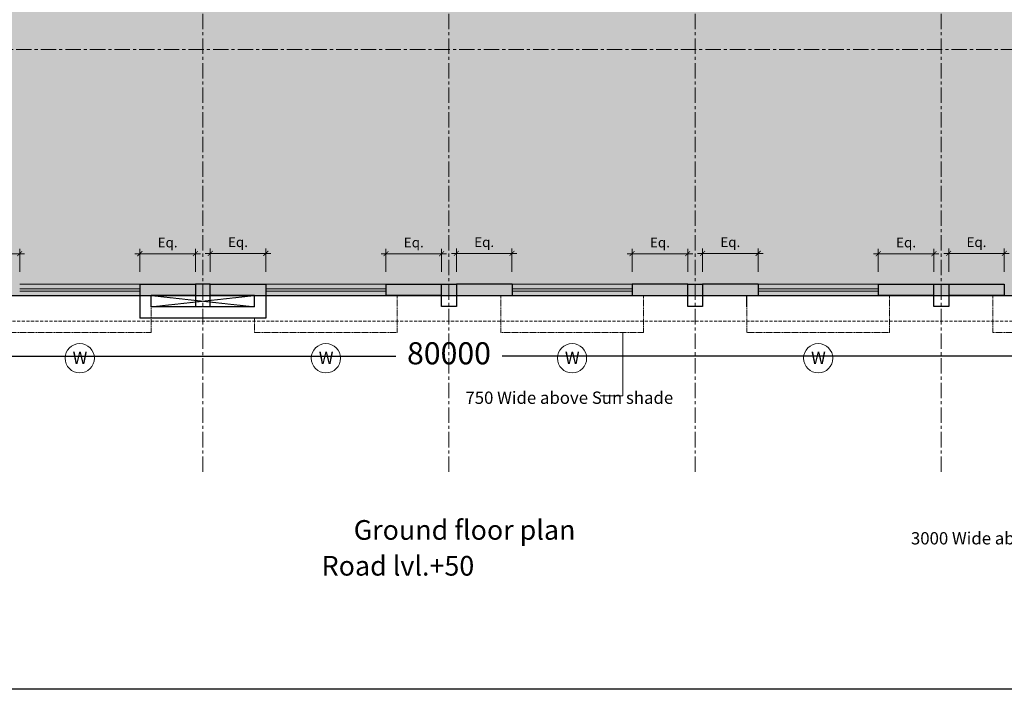
# Model space of a CAD drawing. Units: inches. Extents: x 2717178 to 3156247, y -257811 to 206516.
# Drawn here: x 3098059 to 3118059, y -187154 to -173542 of the extents above; entities that cross this region are included whole.
import ezdxf

# ---------------------------------------------------------------- set-up
doc = ezdxf.new("R2010")
doc.units = ezdxf.units.IN
doc.header["$LTSCALE"] = 5
doc.header["$MEASUREMENT"] = 0
doc.linetypes.add('CENTER', pattern=[2, 1.25, -0.25, 0.25, -0.25])
doc.linetypes.add('HIDDEN', pattern=[0.375, 0.25, -0.125])
for name, color, linetype, lineweight in [('CHAJA', 7, 'Continuous', 18), ('DIMENSION', 3, 'Continuous', 18), ('DOOR', 3, 'Continuous', 15), ('grid', 253, 'CENTER', 15), ('TEXT', 1, 'Continuous', 18), ('Wall', 5, 'Continuous', 25), ('window', 10, 'Continuous', 18)]:
    doc.layers.add(name, color=color, linetype=linetype, lineweight=lineweight)
doc.layers.add('columns', color=6, linetype='Continuous')
doc.styles.add('1-100', font='arial.ttf', dxfattribs={"height": 200})
doc.styles.add('EUROROMAN', font='eur_____.pfb', dxfattribs={"height": 0.5})
doc.styles.add('ROMANS', font='ROMANS.shx', dxfattribs={"width": 0.8})
doc.styles.get("Standard").update_dxf_attribs({"font": 'simplex.shx'})
doc.styles.add('STYLE2', font='romans.shx', dxfattribs={"height": 750})
doc.dimstyles.new('1-100', dxfattribs={"dimtxt": 200, "dimasz": 100, "dimexe": 100, "dimexo": 100, "dimgap": 100, "dimtad": 1, "dimtoh": 1, "dimdec": 0, "dimzin": 0, "dimdsep": 46, "dimtxsty": '1-100', "dimblk": 'ARCHTICK', "dimcen": 100, "dimdle": 100, "dimclrd": 256, "dimclre": 256, "dimclrt": 256, "dimadec": 0, "dimazin": 0, "dimtfac": 1, "dimtdec": 0, "dimtix": 1, "dimtofl": 0, "dimtmove": 1, "dimatfit": 3, "dimfxl": 1, "dimtolj": 1, "dimtzin": 0, "dimlwd": -1, "dimlwe": -1, "dimarcsym": 0})
doc.dimstyles.new('ISO-25', dxfattribs={"dimscale": 50, "dimtxt": 2.5, "dimasz": 2.5, "dimexe": 1.25, "dimexo": 0.625, "dimgap": 1, "dimtad": 0, "dimdec": 0, "dimtxsty": 'Standard', "dimcen": 2.5, "dimclrd": 72, "dimclre": 72, "dimadec": 0, "dimazin": 0, "dimtfac": 1, "dimtdec": 0, "dimtmove": 0, "dimatfit": 3, "dimfxl": 1, "dimarcsym": 0})
doc.dimstyles.get("Standard").update_dxf_attribs({"dimtxt": 2, "dimasz": 2, "dimexe": 1, "dimexo": 0.75, "dimgap": 1, "dimtad": 1, "dimdec": 0, "dimzin": 0, "dimdsep": 46, "dimtxsty": 'ROMANS', "dimcen": 0.09, "dimclrd": 5, "dimclre": 5, "dimclrt": 256, "dimadec": 0, "dimazin": 0, "dimtfac": 1, "dimtdec": 0, "dimtmove": 0, "dimatfit": 3, "dimfxl": 1, "dimtolj": 1, "dimtzin": 0, "dimlwd": -1, "dimlwe": -1, "dimarcsym": 0})

# ---------------------------------------------------------------- blocks, each defined once
blk = doc.blocks.new('_ARCHTICK')
at = {"color": 0, "linetype": 'ByBlock', "const_width": 0.15}
blk.add_lwpolyline([(-0.5, -0.5), (0.5, 0.5)], dxfattribs=at)
blk = doc.blocks.new('*D217')
at = {"layer": 'Defpoints', "color": 0, "linetype": 'Continuous', "transparency": 16777216}
for p in [(3118059, -178292), (3116929, -178765), (3118059, -178765)]:
    blk.add_point(p, dxfattribs=at)
at = {"layer": 'DIMENSION', "transparency": 16777216}
for p, q in [((3116929, -178665), (3116929, -178192)), ((3118059, -178665), (3118059, -178192)), ((3116829, -178292), (3118159, -178292))]:
    blk.add_line(p, q, dxfattribs=at)
at = {"layer": 'DIMENSION', "linetype": 'Continuous', "transparency": 16777216, "xscale": 100, "yscale": 100, "zscale": 100, "rotation": 180}
blk.add_blockref('_ARCHTICK', (3116929, -178292), dxfattribs=at)
at = {"layer": 'DIMENSION', "linetype": 'Continuous', "transparency": 16777216, "xscale": 100, "yscale": 100, "zscale": 100}
blk.add_blockref('_ARCHTICK', (3118059, -178292), dxfattribs=at)
at = {"layer": 'DIMENSION', "linetype": 'Continuous', "transparency": 16777216, "insert": (3117494, -178064), "char_height": 200, "attachment_point": 5, "style": '1-100'}
blk.add_mtext('\\A1;Eq.', dxfattribs=at)
blk = doc.blocks.new('*D218')
at = {"layer": 'Defpoints', "color": 0, "linetype": 'Continuous', "transparency": 16777216}
for p in [(3116629, -178299), (3115499, -178765), (3116629, -178765)]:
    blk.add_point(p, dxfattribs=at)
at = {"layer": 'DIMENSION', "transparency": 16777216}
for p, q in [((3115499, -178665), (3115499, -178199)), ((3116629, -178665), (3116629, -178199)), ((3115399, -178299), (3116729, -178299))]:
    blk.add_line(p, q, dxfattribs=at)
at = {"layer": 'DIMENSION', "linetype": 'Continuous', "transparency": 16777216, "xscale": 100, "yscale": 100, "zscale": 100, "rotation": 180}
blk.add_blockref('_ARCHTICK', (3115499, -178299), dxfattribs=at)
at = {"layer": 'DIMENSION', "linetype": 'Continuous', "transparency": 16777216, "xscale": 100, "yscale": 100, "zscale": 100}
blk.add_blockref('_ARCHTICK', (3116629, -178299), dxfattribs=at)
at = {"layer": 'DIMENSION', "linetype": 'Continuous', "transparency": 16777216, "insert": (3116064, -178071), "char_height": 200, "attachment_point": 5, "style": '1-100'}
blk.add_mtext('\\A1;Eq.', dxfattribs=at)
blk = doc.blocks.new('*D223')
at = {"layer": 'Defpoints', "color": 0, "linetype": 'Continuous', "transparency": 16777216}
for p in [(3096929, -178299), (3096929, -178765), (3098059, -178765)]:
    blk.add_point(p, dxfattribs=at)
at = {"layer": 'DIMENSION', "transparency": 16777216}
for p, q in [((3096929, -178665), (3096929, -178199)), ((3098059, -178665), (3098059, -178199)), ((3098159, -178299), (3096829, -178299))]:
    blk.add_line(p, q, dxfattribs=at)
at = {"layer": 'DIMENSION', "linetype": 'Continuous', "transparency": 16777216, "xscale": 100, "yscale": 100, "zscale": 100}
for p, rotation in [((3096929, -178299), 180.0000000002007), ((3098059, -178299), 2.007194410680313e-10)]:
    blk.add_blockref('_ARCHTICK', p, dxfattribs=dict(at, rotation=rotation))
at = {"layer": 'DIMENSION', "linetype": 'Continuous', "transparency": 16777216, "insert": (3097494, -178071), "char_height": 200, "attachment_point": 5, "style": '1-100'}
blk.add_mtext('\\A1;Eq.', dxfattribs=at)
blk = doc.blocks.new('*D225')
at = {"layer": 'Defpoints', "color": 0, "linetype": 'Continuous', "transparency": 16777216}
for p in [(3113059, -178292), (3111929, -178765), (3113059, -178765)]:
    blk.add_point(p, dxfattribs=at)
at = {"layer": 'DIMENSION', "transparency": 16777216}
for p, q in [((3111929, -178665), (3111929, -178192)), ((3113059, -178665), (3113059, -178192)), ((3111829, -178292), (3113159, -178292))]:
    blk.add_line(p, q, dxfattribs=at)
at = {"layer": 'DIMENSION', "linetype": 'Continuous', "transparency": 16777216, "xscale": 100, "yscale": 100, "zscale": 100, "rotation": 180}
blk.add_blockref('_ARCHTICK', (3111929, -178292), dxfattribs=at)
at = {"layer": 'DIMENSION', "linetype": 'Continuous', "transparency": 16777216, "xscale": 100, "yscale": 100, "zscale": 100}
blk.add_blockref('_ARCHTICK', (3113059, -178292), dxfattribs=at)
at = {"layer": 'DIMENSION', "linetype": 'Continuous', "transparency": 16777216, "insert": (3112494, -178064), "char_height": 200, "attachment_point": 5, "style": '1-100'}
blk.add_mtext('\\A1;Eq.', dxfattribs=at)
blk = doc.blocks.new('*D226')
at = {"layer": 'Defpoints', "color": 0, "linetype": 'Continuous', "transparency": 16777216}
for p in [(3111629, -178299), (3110499, -178765), (3111629, -178765)]:
    blk.add_point(p, dxfattribs=at)
at = {"layer": 'DIMENSION', "transparency": 16777216}
for p, q in [((3110499, -178665), (3110499, -178199)), ((3111629, -178665), (3111629, -178199)), ((3110399, -178299), (3111729, -178299))]:
    blk.add_line(p, q, dxfattribs=at)
at = {"layer": 'DIMENSION', "linetype": 'Continuous', "transparency": 16777216, "xscale": 100, "yscale": 100, "zscale": 100, "rotation": 180}
blk.add_blockref('_ARCHTICK', (3110499, -178299), dxfattribs=at)
at = {"layer": 'DIMENSION', "linetype": 'Continuous', "transparency": 16777216, "xscale": 100, "yscale": 100, "zscale": 100}
blk.add_blockref('_ARCHTICK', (3111629, -178299), dxfattribs=at)
at = {"layer": 'DIMENSION', "linetype": 'Continuous', "transparency": 16777216, "insert": (3111064, -178071), "char_height": 200, "attachment_point": 5, "style": '1-100'}
blk.add_mtext('\\A1;Eq.', dxfattribs=at)
blk = doc.blocks.new('*D227')
at = {"layer": 'Defpoints', "color": 0, "linetype": 'Continuous', "transparency": 16777216}
for p in [(3108059, -178292), (3106929, -178765), (3108059, -178765)]:
    blk.add_point(p, dxfattribs=at)
at = {"layer": 'DIMENSION', "transparency": 16777216}
for p, q in [((3106929, -178665), (3106929, -178192)), ((3108059, -178665), (3108059, -178192)), ((3106829, -178292), (3108159, -178292))]:
    blk.add_line(p, q, dxfattribs=at)
at = {"layer": 'DIMENSION', "linetype": 'Continuous', "transparency": 16777216, "xscale": 100, "yscale": 100, "zscale": 100, "rotation": 180}
blk.add_blockref('_ARCHTICK', (3106929, -178292), dxfattribs=at)
at = {"layer": 'DIMENSION', "linetype": 'Continuous', "transparency": 16777216, "xscale": 100, "yscale": 100, "zscale": 100}
blk.add_blockref('_ARCHTICK', (3108059, -178292), dxfattribs=at)
at = {"layer": 'DIMENSION', "linetype": 'Continuous', "transparency": 16777216, "insert": (3107494, -178064), "char_height": 200, "attachment_point": 5, "style": '1-100'}
blk.add_mtext('\\A1;Eq.', dxfattribs=at)
blk = doc.blocks.new('*D228')
at = {"layer": 'Defpoints', "color": 0, "linetype": 'Continuous', "transparency": 16777216}
for p in [(3106629, -178299), (3105499, -178765), (3106629, -178765)]:
    blk.add_point(p, dxfattribs=at)
at = {"layer": 'DIMENSION', "transparency": 16777216}
for p, q in [((3105499, -178665), (3105499, -178199)), ((3106629, -178665), (3106629, -178199)), ((3105399, -178299), (3106729, -178299))]:
    blk.add_line(p, q, dxfattribs=at)
at = {"layer": 'DIMENSION', "linetype": 'Continuous', "transparency": 16777216, "xscale": 100, "yscale": 100, "zscale": 100, "rotation": 180}
blk.add_blockref('_ARCHTICK', (3105499, -178299), dxfattribs=at)
at = {"layer": 'DIMENSION', "linetype": 'Continuous', "transparency": 16777216, "xscale": 100, "yscale": 100, "zscale": 100}
blk.add_blockref('_ARCHTICK', (3106629, -178299), dxfattribs=at)
at = {"layer": 'DIMENSION', "linetype": 'Continuous', "transparency": 16777216, "insert": (3106064, -178071), "char_height": 200, "attachment_point": 5, "style": '1-100'}
blk.add_mtext('\\A1;Eq.', dxfattribs=at)
blk = doc.blocks.new('*D229')
at = {"layer": 'Defpoints', "color": 0, "linetype": 'Continuous', "transparency": 16777216}
for p in [(3103059, -178292), (3101929, -178765), (3103059, -178765)]:
    blk.add_point(p, dxfattribs=at)
at = {"layer": 'DIMENSION', "transparency": 16777216}
for p, q in [((3101929, -178665), (3101929, -178192)), ((3103059, -178665), (3103059, -178192)), ((3101829, -178292), (3103159, -178292))]:
    blk.add_line(p, q, dxfattribs=at)
at = {"layer": 'DIMENSION', "linetype": 'Continuous', "transparency": 16777216, "xscale": 100, "yscale": 100, "zscale": 100, "rotation": 180}
blk.add_blockref('_ARCHTICK', (3101929, -178292), dxfattribs=at)
at = {"layer": 'DIMENSION', "linetype": 'Continuous', "transparency": 16777216, "xscale": 100, "yscale": 100, "zscale": 100}
blk.add_blockref('_ARCHTICK', (3103059, -178292), dxfattribs=at)
at = {"layer": 'DIMENSION', "linetype": 'Continuous', "transparency": 16777216, "insert": (3102494, -178064), "char_height": 200, "attachment_point": 5, "style": '1-100'}
blk.add_mtext('\\A1;Eq.', dxfattribs=at)
blk = doc.blocks.new('*D230')
at = {"layer": 'Defpoints', "color": 0, "linetype": 'Continuous', "transparency": 16777216}
for p in [(3101629, -178299), (3100499, -178765), (3101629, -178765)]:
    blk.add_point(p, dxfattribs=at)
at = {"layer": 'DIMENSION', "transparency": 16777216}
for p, q in [((3100499, -178665), (3100499, -178199)), ((3101629, -178665), (3101629, -178199)), ((3100399, -178299), (3101729, -178299))]:
    blk.add_line(p, q, dxfattribs=at)
at = {"layer": 'DIMENSION', "linetype": 'Continuous', "transparency": 16777216, "xscale": 100, "yscale": 100, "zscale": 100, "rotation": 180}
blk.add_blockref('_ARCHTICK', (3100499, -178299), dxfattribs=at)
at = {"layer": 'DIMENSION', "linetype": 'Continuous', "transparency": 16777216, "xscale": 100, "yscale": 100, "zscale": 100}
blk.add_blockref('_ARCHTICK', (3101629, -178299), dxfattribs=at)
at = {"layer": 'DIMENSION', "linetype": 'Continuous', "transparency": 16777216, "insert": (3101064, -178071), "char_height": 200, "attachment_point": 5, "style": '1-100'}
blk.add_mtext('\\A1;Eq.', dxfattribs=at)
blk = doc.blocks.new('*D259')
at = {"color": 5, "lineweight": -2, "transparency": 16777216}
for p, q in [((3066779, -179226), (3066779, -180457)), ((3146779, -179226), (3146779, -180457)), ((3067004, -180382), (3105697, -180382)), ((3146554, -180382), (3107861, -180382))]:
    blk.add_line(p, q, dxfattribs=at)
at = {"color": 5, "transparency": 16777216}
for points in [[(3067004, -180345), (3067004, -180420), (3066779, -180382)], [(3146554, -180345), (3146554, -180420), (3146779, -180382)]]:
    blk.add_solid(points, dxfattribs=at)
at = {"layer": 'Defpoints', "color": 0, "transparency": 16777216}
for p in [(3066779, -179151), (3146779, -179151), (3066779, -180382)]:
    blk.add_point(p, dxfattribs=at)
at = {"color": 0, "transparency": 16777216, "insert": (3106779, -180382), "char_height": 450, "attachment_point": 5, "bg_fill": 3, "box_fill_scale": 1.25, "bg_fill_color": 256, "bg_fill_true_color": 13158600, "bg_fill_transparency": 0}
blk.add_mtext('80000', dxfattribs=at)

msp = doc.modelspace()

# ---------------------------------------------------------------- hatches: boundary and pattern name
h = msp.add_hatch()
h.set_pattern_fill('AR-HBONE', color=1, scale=100, angle=90)
h.set_pattern_definition([(135, (0, 3390.66), (-565.685425, 8e-14), [1200, -400]), (225, (-282.84, 3673.5), (-565.685425, 8e-14), [1200, -400])])
h.paths.add_polyline_path([(3070779.1, -159381), (3067009.1, -159381), (3067009.1, -165431), (3067009.1, -167871), (3067009.1, -168926), (3067009.1, -169151), (3070779.1, -169151)])
h.paths.add_polyline_path([(3070779.1, -169151), (3067009.1, -169151), (3067009.1, -169376), (3067009.1, -170431), (3066779.1, -170431), (3066779.1, -179151), (3071779.1, -179151), (3071779.1, -173151), (3070779.1, -173151)])
h.paths.add_polyline_path([(3076779.1, -173151), (3071779.1, -173151), (3071779.1, -179151), (3076779.1, -179151)])
edge = h.paths.add_edge_path(flags=16)
edge.add_arc((3074279.1, -177918), 296.6, 0, 360)
h.paths.add_polyline_path([(3081779.1, -173151), (3076779.1, -173151), (3076779.1, -179151), (3081779.1, -179151)])
h.paths.add_polyline_path([(3086779.1, -173151), (3081779.1, -173151), (3081779.1, -179151), (3086779.1, -179151)])
edge = h.paths.add_edge_path(flags=16)
edge.add_arc((3084233.9, -178269), 296.6, 0, 360)
h.paths.add_polyline_path([(3091779.1, -173151), (3086779.1, -173151), (3086779.1, -179151), (3091779.1, -179151)])
edge = h.paths.add_edge_path(flags=16)
edge.add_arc((3089233.9, -178269), 296.6, 0, 360)
h.paths.add_polyline_path([(3096779.1, -173151), (3091779.1, -173151), (3091779.1, -179151), (3096779.1, -179151)])
h.paths.add_polyline_path([(3146779.1, -169151), (3142779.1, -169151), (3142779.1, -173151), (3096779.1, -173151), (3096779.1, -179151), (3146779.1, -179151)])
edge = h.paths.add_edge_path(flags=16)
edge.add_arc((3124324.3, -178269), 296.6, 0, 360)
edge = h.paths.add_edge_path(flags=16)
edge.add_arc((3129324.3, -178269), 296.6, 0, 360)
edge = h.paths.add_edge_path(flags=16)
edge.add_arc((3139279.1, -177918), 296.6, 0, 360)
h.paths.add_polyline_path([(3146779.1, -164151), (3142779.1, -164151), (3142779.1, -169151), (3146779.1, -169151)])
h.paths.add_polyline_path([(3146779.1, -159151), (3142779.1, -159151), (3142779.1, -164151), (3146779.1, -164151)])
h.paths.add_polyline_path([(3067585, -168694.6), (3067585, -168175.2), (3067172.9, -168175.2), (3067172.9, -168694.6)], flags=16)
h.paths.add_polyline_path([(3067878.7, -166280.3), (3069689.4, -166280.3), (3069689.4, -165605.3), (3067878.7, -165605.3)], flags=16)
h.paths.add_polyline_path([(3067585, -170124.6), (3067585, -169605.2), (3067172.9, -169605.2), (3067172.9, -170124.6)], flags=16)
h.paths.add_polyline_path([(3074090.5, -178095.3), (3074382.1, -178095.3), (3074382.1, -177720.3), (3074090.5, -177720.3)], flags=0)
h.paths.add_polyline_path([(3083990.2, -178446.3), (3084520, -178446.3), (3084520, -178071.3), (3083990.2, -178071.3)], flags=16)
h.paths.add_polyline_path([(3088990.2, -178446.3), (3089520, -178446.3), (3089520, -178071.3), (3088990.2, -178071.3)], flags=16)
h.paths.add_polyline_path([(3139176, -178095.3), (3139467.7, -178095.3), (3139467.7, -177720.3), (3139176, -177720.3)], flags=0)
h.paths.add_polyline_path([(3124038.2, -178446.3), (3124568, -178446.3), (3124568, -178071.3), (3124038.2, -178071.3)], flags=16)
h.paths.add_polyline_path([(3129038.2, -178446.3), (3129568, -178446.3), (3129568, -178071.3), (3129038.2, -178071.3)], flags=16)

# ---------------------------------------------------------------- linework, layer by layer
msp.add_lwpolyline([(3146779.1, -179151), (3146779.1, -159151), (3066779.1, -159151), (3066779.1, -179151)], close=True)
msp.add_lwpolyline([(3142779.1, -159151), (3142779.1, -173151), (3070779.1, -173151), (3070779.1, -159151), (3066779.1, -159151), (3066779.1, -179151), (3146779.1, -179151), (3146779.1, -159151), (3142779.1, -159151)])
at = {"layer": 'CHAJA', "linetype": 'HIDDEN'}
for p, q in [((3100729.1, -179381), (3102829.1, -179151)), ((3102829.1, -179381), (3100729.1, -179151))]:
    msp.add_line(p, q, dxfattribs=at)
at = {"layer": 'CHAJA', "linetype": 'HIDDEN', "ltscale": 15}
for p, q in [((3100729.1, -179151), (3100729.1, -179901)), ((3105729.1, -179151), (3105729.1, -179901)), ((3107829.1, -179151), (3107829.1, -179901)), ((3110729.1, -179151), (3110729.1, -179901)), ((3112829.1, -179151), (3112829.1, -179901)), ((3115729.1, -179151), (3115729.1, -179901)), ((3117829.1, -179151), (3117829.1, -179901)), ((3102829.1, -179611), (3102829.1, -179901)), ((3097829.1, -179901), (3100729.1, -179901)), ((3105729.1, -179901), (3102829.1, -179901)), ((3107829.1, -179901), (3110729.1, -179901)), ((3115729.1, -179901), (3112829.1, -179901)), ((3117829.1, -179901), (3120729.1, -179901))]:
    msp.add_line(p, q, dxfattribs=at)
at = {"layer": 'columns'}
for points in [[(3101629.1, -179371), (3101929.1, -179371), (3101929.1, -178921), (3101629.1, -178921)], [(3106929.1, -179371), (3106629.1, -179371), (3106629.1, -178921), (3106929.1, -178921)], [(3111929.1, -179371), (3111629.1, -179371), (3111629.1, -178921), (3111929.1, -178921)], [(3116929.1, -179371), (3116629.1, -179371), (3116629.1, -178921), (3116929.1, -178921)]]:
    msp.add_lwpolyline(points, close=True, dxfattribs=at)
at = {"layer": 'DOOR', "linetype": 'ByBlock'}
for centre in [(3099279.1, -180424.2), (3104279.1, -180424.2), (3109279.1, -180424.2), (3114279.1, -180424.2)]:
    msp.add_circle(centre, 296.6, dxfattribs=at)
at = {"layer": 'grid', "linetype": 'CENTER', "ltscale": 50}
for p, q in [((3101779.1, -152923), (3101779.1, -182786.8)), ((3106779.1, -152923), (3106779.1, -182786.8)), ((3111779.1, -152923), (3111779.1, -182786.8)), ((3116779.1, -152923), (3116779.1, -182786.8)), ((3063987.2, -174151), (3152198.4, -174151)), ((3063987.2, -179151), (3152198.4, -179151))]:
    msp.add_line(p, q, dxfattribs=at)
at = {"layer": 'TEXT', "linetype": 'HIDDEN', "ltscale": 50}
msp.add_line((3146631.8, -179671), (3066678.7, -179671), dxfattribs=at)
at = {"layer": 'Wall'}
for p, q in [((3100499.1, -178921), (3101629.1, -178921)), ((3100499.1, -178921), (3100499.1, -179611)), ((3101929.1, -178921), (3103059.1, -178921)), ((3103059.1, -178921), (3103059.1, -179611)), ((3105499.1, -178921), (3106629.1, -178921)), ((3105499.1, -178921), (3105499.1, -179151)), ((3108059.1, -178921), (3106929.1, -178921)), ((3108059.1, -178921), (3108059.1, -179151)), ((3111629.1, -178921), (3110499.1, -178921)), ((3110499.1, -178921), (3110499.1, -179151)), ((3113059.1, -178921), (3111929.1, -178921)), ((3113059.1, -178921), (3113059.1, -179151)), ((3115499.1, -178921), (3116629.1, -178921)), ((3115499.1, -178921), (3115499.1, -179151)), ((3116929.1, -178921), (3118059.1, -178921)), ((3118059.1, -178921), (3118059.1, -179151)), ((3101629.1, -179151), (3100729.1, -179151)), ((3100729.1, -179381), (3100729.1, -179151)), ((3102829.1, -179151), (3101929.1, -179151)), ((3102829.1, -179381), (3102829.1, -179151)), ((3106629.1, -179151), (3105499.1, -179151)), ((3106929.1, -179151), (3108059.1, -179151)), ((3110499.1, -179151), (3111629.1, -179151)), ((3111929.1, -179151), (3113059.1, -179151)), ((3112829.1, -179381), (3112829.1, -179151)), ((3116629.1, -179151), (3115499.1, -179151)), ((3118059.1, -179151), (3116929.1, -179151)), ((3102829.1, -179381), (3100729.1, -179381)), ((3103059.1, -179611), (3100499.1, -179611))]:
    msp.add_line(p, q, dxfattribs=at)
at = {"layer": 'window', "lineweight": 5}
for p, q in [((3100499.1, -178921), (3098059.1, -178921)), ((3105499.1, -178921), (3103059.1, -178921)), ((3108059.1, -178921), (3110499.1, -178921)), ((3113059.1, -178921), (3115499.1, -178921)), ((3100499.1, -179011), (3098059.1, -179011)), ((3098059.1, -179061), (3100499.1, -179061)), ((3100499.1, -179151), (3098059.1, -179151)), ((3105499.1, -179011), (3103059.1, -179011)), ((3103059.1, -179061), (3105499.1, -179061)), ((3103059.1, -179151), (3105499.1, -179151)), ((3108059.1, -179011), (3110499.1, -179011)), ((3110499.1, -179061), (3108059.1, -179061)), ((3110499.1, -179151), (3108059.1, -179151)), ((3113059.1, -179011), (3115499.1, -179011)), ((3115499.1, -179061), (3113059.1, -179061)), ((3113059.1, -179151), (3115499.1, -179151))]:
    msp.add_line(p, q, dxfattribs=at)

# ---------------------------------------------------------------- texts
at = {"layer": 'TEXT'}
for s, height, style, p in [('W', 250, 'STYLE2', (3099133.6, -180539.1)), ('W', 250, 'STYLE2', (3104133.6, -180539.1)), ('W', 250, 'STYLE2', (3109133.6, -180539.1)), ('W', 250, 'STYLE2', (3114133.6, -180539.1)), ('%%UGround floor plan', 400, 'EUROROMAN', (3104843.8, -184114.3, 158.5))]:
    msp.add_text(s, height=height, dxfattribs=dict(at, style=style)).set_placement(p)
at = {"layer": 'TEXT', "insert": (3111333.7, -181351.8), "char_height": 250, "attachment_point": 9, "style": '1-100'}
msp.add_mtext_dynamic_manual_height_columns('750 Wide above Sun shade', width=7282.762, gutter_width=1000, heights=[0], dxfattribs=at)
at = {"layer": 'TEXT', "attachment_point": 1}
for s, insert, char_height, width, style in [('3000 Wide above Canopy ', (3116162.7, -183959.1), 250, 7282.762, '1-100'), ('\\pt3600,6800;{\\fTimes New Roman|b0|i0|c0|p18;Road lvl.+50\\P}', (3104192.2, -184443.2), 400, 47689.745, 'EUROROMAN')]:
    msp.add_mtext(s, dxfattribs=dict(at, insert=insert, char_height=char_height, width=width, style=style))

# ---------------------------------------------------------------- dimensions: what is measured, and where the dimension line sits
at = {"layer": 'DIMENSION', "linetype": 'Continuous'}
for base, p1, p2, angle, picture, middle in [((3096929.1, -178298.7), (3098059.1, -178764.6), (3096929.1, -178764.6), 180, '*D223', (3097494.1, -178298.7)), ((3101629.1, -178298.7), (3100499.1, -178764.6), (3101629.1, -178764.6), 360, '*D230', (3101064.1, -178298.7)), ((3103059.1, -178291.7), (3101929.1, -178764.6), (3103059.1, -178764.6), 0, '*D229', (3102494.1, -178291.7)), ((3106629.1, -178298.7), (3105499.1, -178764.6), (3106629.1, -178764.6), 360, '*D228', (3106064.1, -178298.7)), ((3108059.1, -178291.7), (3106929.1, -178764.6), (3108059.1, -178764.6), 0, '*D227', (3107494.1, -178291.7)), ((3111629.1, -178298.7), (3110499.1, -178764.6), (3111629.1, -178764.6), 360, '*D226', (3111064.1, -178298.7)), ((3113059.1, -178291.7), (3111929.1, -178764.6), (3113059.1, -178764.6), 0, '*D225', (3112494.1, -178291.7)), ((3116629.1, -178298.7), (3115499.1, -178764.6), (3116629.1, -178764.6), 360, '*D218', (3116064.1, -178298.7)), ((3118059.1, -178291.7), (3116929.1, -178764.6), (3118059.1, -178764.6), 0, '*D217', (3117494.1, -178291.7))]:
    dim = msp.add_linear_dim(base=base, p1=p1, p2=p2, angle=angle, text='Eq.', dimstyle='1-100', dxfattribs=at)
    dim.commit()
    dim.dimension.update_dxf_attribs({"geometry": picture, "text_midpoint": middle, "dimtype": 161})

# ---------------------------------------------------------------- leaders
at = {"layer": 'TEXT', "linetype": 'Continuous'}
msp.add_leader([(3110312.2, -179901), (3110312.2, -181190.4), (3109852, -181190.4)], dimstyle='Standard', override={"dimscale": 1, "dimtad": 0, "dimclrd": 256, "dimfxl": 2, "dimtfill": 1}, dxfattribs=at)

# ---------------------------------------------------------------- next in the draw order: dimensions: what is measured, and where the dimension line sits
dim = msp.add_linear_dim(base=(3066779.1, -180382.4), p1=(3146779.1, -179151), p2=(3066779.1, -179151), dimstyle='ISO-25', override={"dimscale": 75, "dimtxt": 6, "dimasz": 3, "dimexe": 1, "dimexo": 1, "dimclrd": 5, "dimclre": 5, "dimfxl": 50, "dimfxlon": 1, "dimtfill": 1, "dimarcsym": 2})
dim.commit()
dim.dimension.update_dxf_attribs({"geometry": '*D259', "text_midpoint": (3106779.1, -180382.4)})

# ---------------------------------------------------------------- next in the draw order: linework, layer by layer
msp.add_lwpolyline([(3062615.8, -148026.5), (3156247, -148026.5), (3156247, -187154.1), (3062615.8, -187154.1)], close=True)

doc.saveas('drawing.dxf')
